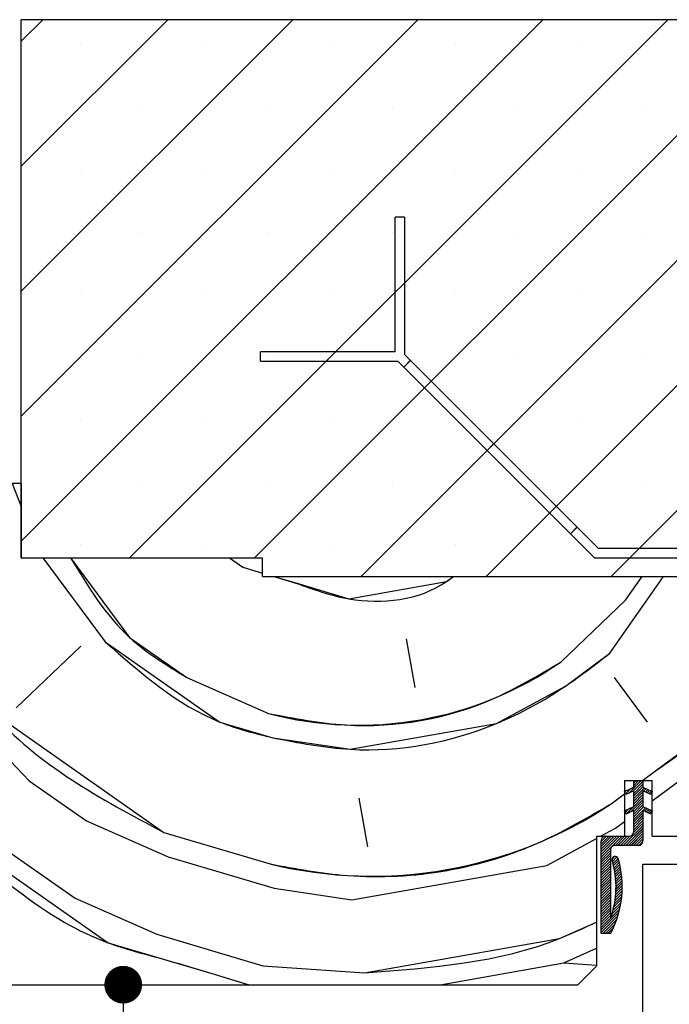
# Paper-space layout 'Feuille 1' of a CAD drawing. Extents: x 133 to 338, y -9 to 289.
# Drawn here: x 274 to 292, y 246 to 272 of the extents above; entities that cross this region are included whole.
import ezdxf

# ---------------------------------------------------------------- set-up
doc = ezdxf.new("R2010")
doc.units = 0
doc.header["$PDSIZE"] = -1
doc.linetypes.add('SLD-CONTINUE', pattern=[0])
doc.layers.get('0').update_dxf_attribs({"linetype": 'CONTINUOUS'})
doc.layers.get('Defpoints').update_dxf_attribs({"linetype": 'CONTINUOUS'})
doc.styles.add('SLDTEXTSTYLE0', font='TXT', dxfattribs={"width": 0.75})
doc.dimstyles.new('SLDDIMSTYLE1', dxfattribs={"dimtxt": 2.910417, "dimasz": 1.016, "dimexe": 0, "dimexo": 0.0625, "dimgap": 0.727604, "dimtad": 1, "dimlfac": 4, "dimrnd": 1e-09, "dimzin": 12, "dimdsep": 46, "dimtxsty": 'SLDTEXTSTYLE0', "dimblk1": 'DOT', "dimblk2": 'DOT', "dimsah": 1, "dimcen": 0.09, "dimadec": 0, "dimazin": 0, "dimtfac": 1, "dimtofl": 0, "dimtmove": 0, "dimatfit": 3, "dimldrblk": 'DOT', "dimfxl": 1, "dimtolj": 1, "dimtzin": 12, "dimarcsym": 0})

# ---------------------------------------------------------------- blocks, each defined once
blk = doc.blocks.new('_DOT')
at = {"color": 0, "linetype": 'ByBlock'}
blk.add_line((-0.5, 0), (-1, 0), dxfattribs=at)
at = {"color": 0, "linetype": 'ByBlock', "const_width": 0.5}
blk.add_lwpolyline([(-0.25, 0, 1), (0.25, 0, 1)], format="xyb", close=True, dxfattribs=at)
blk = doc.blocks.new('*D72')
at = {"color": 0, "linetype": 'SLD-CONTINUE', "lineweight": -2}
for p, q in [((272.633, 246.168), (276.819, 246.168)), ((276.819, 245.152), (276.819, 174.98)), ((273.633, 173.964), (276.819, 173.964))]:
    blk.add_line(p, q, dxfattribs=at)
at = {"layer": 'Defpoints', "color": 0}
for p in [(272.57, 246.168), (273.57, 173.964), (276.819, 173.964)]:
    blk.add_point(p, dxfattribs=at)
at = {"color": 0, "lineweight": -2, "xscale": 1.016, "yscale": 1.016, "zscale": 1.016}
for p, rotation in [((276.819, 246.168), 90.00000000000018), ((276.819, 173.964), 270.0000000000002)]:
    blk.add_blockref('_DOT', p, dxfattribs=dict(at, rotation=rotation))
at = {"color": 0, "insert": (274.151, 210.066), "char_height": 2.91042, "attachment_point": 5, "rotation": 90, "style": 'SLDTEXTSTYLE0'}
blk.add_mtext('\\A1;Passage libre huisserie  (H-8)  : 2032', dxfattribs=at)
blk = doc.blocks.new('*D74')
at = {"color": 0, "linetype": 'SLD-CONTINUE', "lineweight": -2}
for p, q in [((300.883, 249.418), (308.83, 249.418)), ((308.83, 248.402), (308.83, 176.23)), ((300.883, 175.214), (308.83, 175.214))]:
    blk.add_line(p, q, dxfattribs=at)
at = {"layer": 'Defpoints', "color": 0}
for p in [(300.82, 249.418), (300.82, 175.214), (308.83, 175.214)]:
    blk.add_point(p, dxfattribs=at)
at = {"color": 0, "lineweight": -2, "xscale": 1.016, "yscale": 1.016, "zscale": 1.016}
for p, rotation in [((308.83, 249.418), 90.00000000000024), ((308.83, 175.214), 270.0000000000002)]:
    blk.add_blockref('_DOT', p, dxfattribs=dict(at, rotation=rotation))
at = {"color": 0, "insert": (306.647, 212.316), "char_height": 2.91042, "attachment_point": 5, "rotation": 90, "style": 'SLDTEXTSTYLE0'}
blk.add_mtext('\\A1;Cote  nominale du vantail (H) : 2040', dxfattribs=at)
blk = doc.blocks.new('SW_HATCH_1')
at = {"color": 0, "linetype": 'SLD-CONTINUE'}
for p, q in [((-16.5, 19.982), (-15.918, 20.564)), ((-16.5, 16.615), (-12.551, 20.564)), ((-16.5, 13.247), (-9.183, 20.564)), ((-16.5, 9.879), (-5.815, 20.564)), ((-16.5, 6.512), (-2.448, 20.564)), ((-13.58, 6.064), (0.92, 20.564)), ((-10.213, 6.064), (4.287, 20.564)), ((-7.345, 5.564), (7.655, 20.564)), ((-14.904, 19.894), (-14.904, 19.894)), ((-11.537, 19.894), (-11.537, 19.894)), ((-8.169, 19.894), (-8.169, 19.894)), ((-4.801, 19.894), (-4.801, 19.894)), ((-1.434, 19.894), (-1.434, 19.894)), ((-13.22, 18.211), (-13.22, 18.211)), ((-9.853, 18.211), (-9.853, 18.211)), ((-6.485, 18.211), (-6.485, 18.211)), ((-3.977, 5.564), (8.5, 18.042)), ((-3.118, 18.211), (-3.118, 18.211)), ((0.25, 18.211), (0.25, 18.211)), ((-14.904, 16.527), (-14.904, 16.527)), ((-11.537, 16.527), (-11.537, 16.527)), ((-8.169, 16.527), (-8.169, 16.527)), ((-4.801, 16.527), (-4.801, 16.527)), ((-1.434, 16.527), (-1.434, 16.527)), ((-13.22, 14.843), (-13.22, 14.843)), ((-9.853, 14.843), (-9.853, 14.843)), ((-6.485, 14.843), (-6.485, 14.843)), ((-3.118, 14.843), (-3.118, 14.843)), ((-0.61, 5.564), (8.5, 14.674)), ((0.25, 14.843), (0.25, 14.843)), ((-14.904, 13.159), (-14.904, 13.159)), ((-11.537, 13.159), (-11.537, 13.159)), ((-8.169, 13.159), (-8.169, 13.159)), ((-4.801, 13.159), (-4.801, 13.159)), ((-1.434, 13.159), (-1.434, 13.159)), ((-13.22, 11.475), (-13.22, 11.475)), ((-9.853, 11.475), (-9.853, 11.475)), ((-6.485, 11.475), (-6.485, 11.475)), ((-3.118, 11.475), (-3.118, 11.475)), ((0.25, 11.475), (0.25, 11.475)), ((-6.193, 11.206), (-6.017, 11.383)), ((-14.904, 9.792), (-14.904, 9.792)), ((-11.537, 9.792), (-11.537, 9.792)), ((-8.169, 9.792), (-8.169, 9.792)), ((-4.801, 9.792), (-4.801, 9.792)), ((-1.434, 9.792), (-1.434, 9.792)), ((-3.948, 8.961), (-3.772, 9.138)), ((-16.741, 8.064), (-16.5, 7.446)), ((-13.22, 8.108), (-13.22, 8.108)), ((-9.853, 8.108), (-9.853, 8.108)), ((-6.485, 8.108), (-6.485, 8.108)), ((-3.118, 8.108), (-3.118, 8.108)), ((0.25, 8.108), (0.25, 8.108)), ((-1.703, 6.716), (-1.527, 6.892)), ((-14.904, 6.424), (-14.904, 6.424)), ((-11.537, 6.424), (-11.537, 6.424)), ((-8.169, 6.424), (-8.169, 6.424)), ((-4.801, 6.424), (-4.801, 6.424)), ((-1.434, 6.424), (-1.434, 6.424)), ((-15.914, 6.064), (-14.237, 3.804)), ((-10.89, 6.064), (-10.53, 5.812)), ((-10.53, 5.812), (-10, 5.654)), ((-9.697, 5.564), (-9.101, 5.387)), ((-0.644, 3.493), (0.806, 5.564)), ((-0.219, 4.922), (0.231, 5.564)), ((-1.957, 3.262), (-0.219, 4.922)), ((-6.127, 3.88), (-5.896, 2.567)), ((-14.894, 3.688), (-16.632, 2.028)), ((-12.036, 2.838), (-9.835, 1.873)), ((-0.528, 2.837), (0.36, 1.639)), ((-17.945, 1.796), (-16.285, 0.058)), ((0.707, -0.33), (1.905, 0.558)), ((0.238, 0.064), (0.592, 0.326)), ((-16.285, 0.058), (-14.74, -1.023)), ((-0.142, -0.282), (0.204, 0.064)), ((-0.011, -0.221), (0.25, 0.04)), ((0, 0), (0.064, 0.064)), ((0, -0.07), (0.134, 0.064)), ((-0.243, -0.243), (-0.208, -0.208)), ((-0.22, -0.29), (-0.076, -0.146)), ((0, -0.281), (0.25, -0.031)), ((0, -0.351), (0.25, -0.101)), ((0, -0.421), (0.291, -0.13)), ((0, -0.491), (0.25, -0.241)), ((0.267, -0.224), (0.339, -0.152)), ((0.315, -0.246), (0.387, -0.175)), ((0.363, -0.269), (0.435, -0.197)), ((0.411, -0.291), (0.482, -0.219)), ((-7.403, -0.406), (-7.171, -1.719)), ((-0.606, -0.562), (-0.25, -0.298)), ((-0.075, -0.777), (0.25, -0.452)), ((0, -0.561), (0.25, -0.311)), ((0, -0.631), (0.25, -0.381)), ((0, -0.772), (0.25, -0.522)), ((0.458, -0.313), (0.459, -0.313)), ((0.5, -0.484), (0.707, -0.33)), ((-0.231, -0.792), (-0.141, -0.702)), ((-0.207, -0.838), (-0.009, -0.641)), ((0, -0.842), (0.25, -0.592)), ((0, -0.912), (0.267, -0.645)), ((0, -0.982), (0.315, -0.667)), ((0.291, -0.761), (0.363, -0.689)), ((0.339, -0.783), (0.411, -0.712)), ((0.387, -0.806), (0.459, -0.734)), ((0.435, -0.828), (0.491, -0.772)), ((-18.139, -0.945), (-15.049, -3.109)), ((-14.74, -1.023), (-12.539, -1.989)), ((-0.49, -1.218), (-0.25, -1.04)), ((0, -1.052), (0.25, -0.802)), ((0, -1.123), (0.25, -0.873)), ((0, -1.193), (0.25, -0.943)), ((0, -1.263), (0.25, -1.013)), ((-0.892, -1.436), (-0.49, -1.218)), ((-0.283, -1.686), (0.25, -1.153)), ((-0.213, -1.686), (0.25, -1.223)), ((-0.142, -1.686), (0.25, -1.293)), ((-0.002, -1.335), (0.25, -1.083)), ((-12.655, -1.332), (-9.797, -2.182)), ((-2.344, -2.222), (-1, -1.495)), ((-0.875, -1.577), (-0.734, -1.436)), ((-0.875, -1.647), (-0.664, -1.436)), ((-0.875, -1.717), (-0.594, -1.436)), ((-0.875, -1.787), (-0.524, -1.436)), ((-0.875, -1.857), (-0.454, -1.436)), ((-0.875, -1.927), (-0.383, -1.436)), ((-0.875, -1.998), (-0.313, -1.436)), ((-0.493, -1.686), (-0.243, -1.436)), ((-0.423, -1.686), (-0.173, -1.436)), ((-0.353, -1.686), (-0.1, -1.433)), ((-0.072, -1.686), (0.25, -1.364)), ((-0.002, -1.686), (0.25, -1.434)), ((0.068, -1.686), (0.25, -1.504)), ((0.139, -1.685), (0.249, -1.575)), ((-0.875, -2.068), (-0.625, -1.818)), ((-0.875, -2.138), (-0.625, -1.888)), ((-0.875, -2.208), (-0.625, -1.958)), ((-0.875, -2.278), (-0.625, -2.028)), ((-0.875, -2.348), (-0.625, -2.098)), ((-0.584, -2.057), (-0.504, -1.977)), ((-0.571, -2.115), (-0.45, -1.994)), ((-0.556, -2.17), (-0.421, -2.034)), ((-0.542, -2.226), (-0.405, -2.089)), ((-7.596, -3.148), (-2.344, -2.222)), ((-0.875, -2.418), (-0.625, -2.168)), ((-0.875, -2.489), (-0.625, -2.239)), ((-0.875, -2.559), (-0.625, -2.309)), ((-0.875, -2.629), (-0.625, -2.379)), ((-0.53, -2.284), (-0.39, -2.144)), ((-0.518, -2.342), (-0.377, -2.201)), ((-0.508, -2.402), (-0.364, -2.258)), ((-0.498, -2.463), (-0.352, -2.317)), ((-0.491, -2.525), (-0.342, -2.377)), ((-0.875, -2.699), (-0.625, -2.449)), ((-0.875, -2.769), (-0.625, -2.519)), ((-0.875, -2.839), (-0.625, -2.589)), ((-0.484, -2.589), (-0.333, -2.438)), ((-0.48, -2.655), (-0.325, -2.5)), ((-0.477, -2.722), (-0.319, -2.564)), ((-0.476, -2.791), (-0.314, -2.629)), ((-9.681, -2.839), (-7.596, -3.148)), ((-0.875, -2.91), (-0.625, -2.66)), ((-0.875, -2.98), (-0.625, -2.73)), ((-0.875, -3.05), (-0.625, -2.8)), ((-0.875, -3.12), (-0.625, -2.87)), ((-0.492, -3.088), (-0.31, -2.906)), ((-0.484, -3.01), (-0.309, -2.834)), ((-0.479, -2.935), (-0.309, -2.764)), ((-0.476, -2.862), (-0.31, -2.696)), ((-15.049, -3.109), (-12.848, -4.074)), ((-0.875, -3.19), (-0.625, -2.94)), ((-0.875, -3.26), (-0.625, -3.01)), ((-0.875, -3.331), (-0.625, -3.081)), ((-0.875, -3.401), (-0.625, -3.151)), ((-0.535, -3.341), (-0.33, -3.136)), ((-0.517, -3.253), (-0.321, -3.057)), ((-0.503, -3.169), (-0.314, -2.98)), ((-0.875, -3.471), (-0.625, -3.221)), ((-0.875, -3.541), (-0.625, -3.291)), ((-0.875, -3.611), (-0.625, -3.361)), ((-0.875, -3.681), (-0.625, -3.431)), ((-0.585, -3.532), (-0.356, -3.303)), ((-0.557, -3.434), (-0.341, -3.218)), ((-0.875, -3.962), (-0.398, -3.485)), ((-0.875, -3.752), (-0.625, -3.502)), ((-0.875, -3.822), (-0.625, -3.572)), ((-0.875, -4.032), (-0.426, -3.583)), ((-0.834, -4.061), (-0.46, -3.687)), ((-0.763, -4.061), (-0.503, -3.8)), ((-0.693, -4.061), (-0.557, -3.924)), ((-12.848, -4.074), (-9.991, -4.924)), ((-1.881, -4.848), (-1, -4.456)), ((-9.991, -4.924), (-7.249, -5.118)), ((-5.213, -5.436), (-1.881, -4.848)), ((-1.881, -4.848), (-1, -4.91))]:
    blk.add_line(p, q, dxfattribs=at)
at = {"color": 0, "linetype": 'SLD-CONTINUE', "flags": 128}
for points in [[(-15.171, 6.064), (-13.581, 3.92), (-12.036, 2.838)], [(-15.171, 6.064), (-13.581, 3.92), (-12.036, 2.838)], [(-15.171, 6.064), (-13.581, 3.92), (-12.036, 2.838)], [(0.592, 0.326), (1.789, 1.214), (5.034, 5.848)], [(0.592, 0.326), (1.789, 1.214), (5.034, 5.848)], [(0.592, 0.326), (1.789, 1.214), (5.034, 5.848)], [(-9.101, 5.387), (-7.672, 4.962), (-5.046, 5.425), (-4.858, 5.564)], [(-9.101, 5.387), (-7.672, 4.962), (-5.046, 5.425), (-4.858, 5.564)], [(-9.101, 5.387), (-7.672, 4.962), (-5.046, 5.425), (-4.858, 5.564)], [(-14.237, 3.804), (-11.148, 1.641), (-9.719, 1.216)], [(-14.237, 3.804), (-11.148, 1.641), (-9.719, 1.216)], [(-14.237, 3.804), (-11.148, 1.641), (-9.719, 1.216)], [(-9.719, 1.216), (-7.634, 0.907), (-3.695, 1.601), (-1.841, 2.605), (-0.644, 3.493)], [(-9.719, 1.216), (-7.634, 0.907), (-3.695, 1.601), (-1.841, 2.605), (-0.644, 3.493)], [(-9.719, 1.216), (-7.634, 0.907), (-3.695, 1.601), (-1.841, 2.605), (-0.644, 3.493)], [(-18.177, 3.11), (-17.289, 1.912), (-12.655, -1.332)], [(-18.177, 3.11), (-17.289, 1.912), (-12.655, -1.332)], [(-18.177, 3.11), (-17.289, 1.912), (-12.655, -1.332)], [(-18.5, -1.268), (-14.161, -4.306), (-12.733, -4.731), (-11.304, -5.156), (-10.362, -5.436)], [(-18.5, -1.268), (-14.161, -4.306), (-12.733, -4.731), (-11.304, -5.156), (-10.362, -5.436)], [(-18.5, -1.268), (-14.161, -4.306), (-12.733, -4.731), (-11.304, -5.156), (-10.362, -5.436)], [(-12.539, -1.989), (-11.11, -2.414), (-9.681, -2.839)], [(-12.539, -1.989), (-11.11, -2.414), (-9.681, -2.839)], [(-12.539, -1.989), (-11.11, -2.414), (-9.681, -2.839)], [(-0.875, -3.892), (-0.619, -3.636), (-0.375, -3.391)], [(-0.875, -3.892), (-0.619, -3.636), (-0.375, -3.391)], [(-0.875, -3.892), (-0.619, -3.636), (-0.375, -3.391)], [(-7.249, -5.118), (-1.996, -4.192), (-1, -3.747)], [(-7.249, -5.118), (-1.996, -4.192), (-1, -3.747)], [(-7.249, -5.118), (-1.996, -4.192), (-1, -3.747)]]:
    blk.add_lwpolyline(points, dxfattribs=at)
at = {"color": 0, "linetype": 'SLD-CONTINUE'}
for centre, radius, start, end in [((-7.401, 11.102), 9.545, 255.2245, 304.7753), ((-7.054, 9.132), 11.643, 256.3705, 303.6296)]:
    blk.add_arc(centre, radius, start, end, dxfattribs=at)

psp = doc.layouts.new('Feuille 1')

# ---------------------------------------------------------------- linework, layer by layer
at = {"color": 7, "linetype": 'SLD-CONTINUE'}
for p, q in [((274.07004, 271.58627), (274.65188, 272.1681)), ((274.07004, 268.21867), (278.01948, 272.1681)), ((274.07004, 264.85106), (281.38708, 272.1681)), ((274.07004, 261.48349), (284.75467, 272.1681)), ((274.07004, 258.11589), (288.12227, 272.1681)), ((274.07004, 271.58627), (274.65188, 272.1681)), ((274.07004, 268.21867), (278.01948, 272.1681)), ((274.07004, 264.85106), (281.38708, 272.1681)), ((274.07004, 261.48349), (284.75467, 272.1681)), ((274.07004, 258.11589), (288.12227, 272.1681)), ((299.07004, 272.1681), (274.07004, 272.1681)), ((274.07004, 257.66811), (274.07004, 272.1681)), ((274.07004, 271.58627), (274.65188, 272.1681)), ((274.07004, 268.21867), (278.01948, 272.1681)), ((274.07004, 264.85106), (281.38708, 272.1681)), ((274.07004, 261.48349), (284.75467, 272.1681)), ((274.07004, 258.11589), (288.12227, 272.1681)), ((276.98986, 257.66811), (291.48986, 272.1681)), ((276.98986, 257.66811), (291.48986, 272.1681)), ((276.98986, 257.66811), (291.48986, 272.1681)), ((280.35746, 257.66811), (294.85746, 272.1681)), ((280.35746, 257.66811), (294.85746, 272.1681)), ((280.35746, 257.66811), (294.85746, 272.1681)), ((283.22506, 257.16811), (298.22506, 272.1681)), ((283.22506, 257.16811), (298.22506, 272.1681)), ((283.22506, 257.16811), (298.22506, 272.1681)), ((286.59265, 257.16811), (299.07004, 269.64551)), ((286.59265, 257.16811), (299.07004, 269.64551)), ((286.59265, 257.16811), (299.07004, 269.64551)), ((284.14174, 263.22141), (284.14174, 266.84642)), ((284.39174, 266.84642), (284.14174, 266.84642)), ((284.39174, 266.84642), (284.39174, 263.14819)), ((289.96025, 257.16811), (299.07004, 266.27791)), ((289.96025, 257.16811), (299.07004, 266.27791)), ((289.96025, 257.16811), (299.07004, 266.27791)), ((284.14174, 263.22141), (280.51674, 263.22141)), ((280.51674, 262.9714), (280.51674, 263.22141)), ((280.51674, 262.9714), (284.21496, 262.9714)), ((284.21496, 262.9714), (289.51826, 257.66811)), ((284.37659, 262.80978), (284.55337, 262.98657)), ((284.37659, 262.80978), (284.55337, 262.98657)), ((284.37659, 262.80978), (284.55337, 262.98657)), ((289.62182, 257.91812), (284.39174, 263.14819)), ((286.62166, 260.56471), (286.79843, 260.7415)), ((286.62166, 260.56471), (286.79843, 260.7415)), ((286.62166, 260.56471), (286.79843, 260.7415)), ((274.07004, 259.66811), (272.57004, 259.66811)), ((273.82876, 259.66811), (274.07004, 259.04959)), ((273.82876, 259.66811), (274.07004, 259.04959)), ((273.82876, 259.66811), (274.07004, 259.04959)), ((274.07004, 259.66811), (274.07004, 257.66811)), ((288.86672, 258.31965), (289.0435, 258.49643)), ((288.86672, 258.31965), (289.0435, 258.49643)), ((288.86672, 258.31965), (289.0435, 258.49643)), ((297.07004, 257.91812), (289.62182, 257.91812)), ((274.07004, 257.66811), (280.57004, 257.66811)), ((274.65625, 257.66811), (276.33256, 255.40808)), ((274.65625, 257.66811), (276.33256, 255.40808)), ((274.65625, 257.66811), (276.33256, 255.40808)), ((279.67987, 257.66811), (280.04025, 257.41577)), ((279.67987, 257.66811), (280.04025, 257.41577)), ((279.67987, 257.66811), (280.04025, 257.41577)), ((280.57004, 257.16811), (280.57004, 257.66811)), ((289.51826, 257.66811), (297.07004, 257.66811)), ((280.04024, 257.41577), (280.57004, 257.25818)), ((280.04024, 257.41577), (280.57004, 257.25818)), ((280.04024, 257.41577), (280.57004, 257.25818)), ((280.57004, 257.16811), (292.57004, 257.16811)), ((280.87284, 257.16811), (281.46909, 256.99076)), ((280.87284, 257.16811), (281.46909, 256.99076)), ((280.87284, 257.16811), (281.46909, 256.99076)), ((289.92639, 255.09727), (291.37641, 257.16811)), ((289.92639, 255.09727), (291.37641, 257.16811)), ((289.92639, 255.09727), (291.37641, 257.16811)), ((290.35139, 256.52608), (290.80094, 257.16811)), ((290.35139, 256.52608), (290.80094, 257.16811)), ((290.35139, 256.52608), (290.80094, 257.16811)), ((288.61333, 254.86571), (290.35141, 256.52608)), ((288.61333, 254.86571), (290.35141, 256.52608)), ((288.61333, 254.86571), (290.35141, 256.52608)), ((284.44255, 255.48422), (284.67408, 254.17113)), ((284.44255, 255.48422), (284.67408, 254.17113)), ((284.44255, 255.48422), (284.67408, 254.17113)), ((275.67601, 255.29233), (273.93793, 253.63195)), ((275.67601, 255.29233), (273.93793, 253.63195)), ((275.67601, 255.29233), (273.93793, 253.63195)), ((278.53369, 254.4423), (280.73483, 253.47653)), ((278.53369, 254.4423), (280.73483, 253.47653)), ((278.53369, 254.4423), (280.73483, 253.47653)), ((290.04216, 254.4407), (290.93023, 253.24339)), ((290.04216, 254.4407), (290.93023, 253.24339)), ((290.04216, 254.4407), (290.93023, 253.24339)), ((272.62483, 253.40044), (274.2852, 251.66234)), ((272.62483, 253.40044), (274.2852, 251.66234)), ((272.62483, 253.40044), (274.2852, 251.66234)), ((291.27753, 251.2738), (292.47484, 252.16186)), ((291.27753, 251.2738), (292.47484, 252.16186)), ((291.27753, 251.2738), (292.47484, 252.16186)), ((290.80824, 251.66813), (291.16176, 251.93033)), ((290.80824, 251.66813), (291.16176, 251.93033)), ((290.80824, 251.66813), (291.16176, 251.93033)), ((274.28522, 251.66234), (275.82983, 250.5808)), ((274.28522, 251.66234), (275.82983, 250.5808)), ((274.28522, 251.66234), (275.82983, 250.5808)), ((290.32004, 251.66813), (290.32004, 250.16811)), ((290.32004, 251.66813), (291.07004, 251.66813)), ((290.32004, 251.37654), (290.57004, 251.49313)), ((290.42808, 251.3217), (290.77449, 251.66813)), ((290.42808, 251.3217), (290.77449, 251.66813)), ((290.42808, 251.3217), (290.77449, 251.66813)), ((290.55954, 251.38301), (290.82004, 251.64351)), ((290.55954, 251.38301), (290.82004, 251.64351)), ((290.55954, 251.38301), (290.82004, 251.64351)), ((290.57004, 251.60399), (290.63417, 251.66813)), ((290.57004, 251.53381), (290.70433, 251.66813)), ((290.57004, 251.60399), (290.63417, 251.66813)), ((290.57004, 251.53381), (290.70433, 251.66813)), ((290.57004, 251.66813), (290.82004, 251.66813)), ((290.57004, 251.49313), (290.57004, 251.66813)), ((290.57004, 251.60399), (290.63417, 251.66813)), ((290.57004, 251.53381), (290.70433, 251.66813)), ((290.57004, 251.32334), (290.82004, 251.57335)), ((290.57004, 251.32334), (290.82004, 251.57335)), ((290.57004, 251.32334), (290.82004, 251.57335)), ((290.57004, 251.25319), (290.82004, 251.5032)), ((290.57004, 251.25319), (290.82004, 251.5032)), ((290.57004, 251.25319), (290.82004, 251.5032)), ((290.82004, 251.66813), (290.82004, 251.49313)), ((290.82004, 251.49313), (291.07004, 251.37654)), ((291.07004, 250.16811), (291.07004, 251.66813)), ((289.96445, 251.04226), (290.32004, 251.30601)), ((289.96445, 251.04226), (290.32004, 251.30601)), ((289.96445, 251.04226), (290.32004, 251.30601)), ((290.36142, 251.29062), (290.32004, 251.37654)), ((290.32737, 251.36131), (290.36231, 251.39625)), ((290.32737, 251.36131), (290.36231, 251.39625)), ((290.32737, 251.36131), (290.36231, 251.39625)), ((290.35018, 251.31395), (290.49376, 251.45754)), ((290.35018, 251.31395), (290.49376, 251.45754)), ((290.35018, 251.31395), (290.49376, 251.45754)), ((290.57004, 251.38789), (290.36142, 251.29062)), ((290.57004, 251.18303), (290.86102, 251.47399)), ((290.57004, 251.18303), (290.86102, 251.47399)), ((290.57004, 251.18303), (290.86102, 251.47399)), ((290.57004, 250.9675), (290.57004, 251.38789)), ((290.57004, 251.11286), (290.82004, 251.36288)), ((290.57004, 251.11286), (290.82004, 251.36288)), ((290.57004, 251.11286), (290.82004, 251.36288)), ((290.57004, 251.04271), (290.82004, 251.29271)), ((290.57004, 251.04271), (290.82004, 251.29271)), ((290.57004, 251.04271), (290.82004, 251.29271)), ((290.82004, 251.38789), (290.82004, 250.9675)), ((291.02866, 251.29062), (290.82004, 251.38789)), ((290.83711, 251.37994), (290.90886, 251.4517)), ((290.83711, 251.37994), (290.90886, 251.4517)), ((290.83711, 251.37994), (290.90886, 251.4517)), ((290.88495, 251.35763), (290.95671, 251.42938)), ((290.88495, 251.35763), (290.95671, 251.42938)), ((290.88495, 251.35763), (290.95671, 251.42938)), ((290.9328, 251.33532), (291.00456, 251.40707)), ((290.9328, 251.33532), (291.00456, 251.40707)), ((290.9328, 251.33532), (291.00456, 251.40707)), ((290.98065, 251.313), (291.0524, 251.38476)), ((290.98065, 251.313), (291.0524, 251.38476)), ((290.98065, 251.313), (291.0524, 251.38476)), ((291.02849, 251.29069), (291.02887, 251.29107)), ((291.02849, 251.29069), (291.02887, 251.29107)), ((291.02849, 251.29069), (291.02887, 251.29107)), ((291.07004, 251.37654), (291.02866, 251.29062)), ((291.07004, 251.1199), (291.27753, 251.2738)), ((291.07004, 251.1199), (291.27753, 251.2738)), ((291.07004, 251.1199), (291.27753, 251.2738)), ((283.16752, 251.19768), (283.39905, 249.88461)), ((283.16752, 251.19768), (283.39905, 249.88461)), ((283.16752, 251.19768), (283.39905, 249.88461)), ((290.32004, 250.85092), (290.57004, 250.9675)), ((290.36342, 250.76593), (290.56056, 250.96308)), ((290.36342, 250.76593), (290.56056, 250.96308)), ((290.36342, 250.76593), (290.56056, 250.96308)), ((290.49488, 250.82724), (290.82004, 251.1524)), ((290.49488, 250.82724), (290.82004, 251.1524)), ((290.49488, 250.82724), (290.82004, 251.1524)), ((290.57004, 250.97255), (290.82004, 251.22255)), ((290.57004, 250.97255), (290.82004, 251.22255)), ((290.57004, 250.97255), (290.82004, 251.22255)), ((290.57004, 250.83224), (290.82004, 251.08224)), ((290.57004, 250.83224), (290.82004, 251.08224)), ((290.57004, 250.83224), (290.82004, 251.08224)), ((290.57004, 250.76208), (290.82004, 251.01209)), ((290.57004, 250.76208), (290.82004, 251.01209)), ((290.57004, 250.76208), (290.82004, 251.01209)), ((290.82004, 250.9675), (291.07004, 250.85092)), ((290.36142, 250.76501), (290.32004, 250.85092)), ((290.33896, 250.81164), (290.42911, 250.90177)), ((290.33896, 250.81164), (290.42911, 250.90177)), ((290.33896, 250.81164), (290.42911, 250.90177)), ((290.57004, 250.86229), (290.36142, 250.76501)), ((290.57004, 250.69192), (290.83748, 250.95937)), ((290.57004, 250.69192), (290.83748, 250.95937)), ((290.57004, 250.69192), (290.83748, 250.95937)), ((290.57004, 250.62177), (290.88533, 250.93706)), ((290.57004, 250.62177), (290.88533, 250.93706)), ((290.57004, 250.62177), (290.88533, 250.93706)), ((290.57004, 250.29312), (290.57004, 250.86229)), ((290.57004, 250.55161), (290.82004, 250.80161)), ((290.57004, 250.55161), (290.82004, 250.80161)), ((290.57004, 250.55161), (290.82004, 250.80161)), ((290.57004, 250.48144), (290.82004, 250.73145)), ((290.57004, 250.48144), (290.82004, 250.73145)), ((290.57004, 250.48144), (290.82004, 250.73145)), ((290.82004, 250.86229), (290.82004, 250.04311)), ((291.02866, 250.76501), (290.82004, 250.86229)), ((290.86142, 250.84299), (290.93318, 250.91474)), ((290.86142, 250.84299), (290.93318, 250.91474)), ((290.86142, 250.84299), (290.93318, 250.91474)), ((290.90927, 250.82068), (290.98102, 250.89243)), ((290.90927, 250.82068), (290.98102, 250.89243)), ((290.90927, 250.82068), (290.98102, 250.89243)), ((290.95711, 250.79836), (291.02887, 250.87012)), ((290.95711, 250.79836), (291.02887, 250.87012)), ((290.95711, 250.79836), (291.02887, 250.87012)), ((291.00496, 250.77605), (291.06094, 250.83204)), ((291.00496, 250.77605), (291.06094, 250.83204)), ((291.00496, 250.77605), (291.06094, 250.83204)), ((291.07004, 250.85092), (291.02866, 250.76501)), ((272.43138, 250.65851), (275.52059, 248.49541)), ((272.43138, 250.65851), (275.52059, 248.49541)), ((272.43138, 250.65851), (275.52059, 248.49541)), ((275.82982, 250.58079), (278.03097, 249.615)), ((275.82982, 250.58079), (278.03097, 249.615)), ((275.82982, 250.58079), (278.03097, 249.615)), ((290.08021, 250.38572), (290.32004, 250.56361)), ((290.08021, 250.38572), (290.32004, 250.56361)), ((290.08021, 250.38572), (290.32004, 250.56361)), ((290.28734, 249.91812), (290.82004, 250.45082)), ((290.28734, 249.91812), (290.82004, 250.45082)), ((290.28734, 249.91812), (290.82004, 250.45082)), ((290.5676, 250.26853), (290.82004, 250.52097)), ((290.5676, 250.26853), (290.82004, 250.52097)), ((290.5676, 250.26853), (290.82004, 250.52097)), ((290.57004, 250.41129), (290.82004, 250.66128)), ((290.57004, 250.41129), (290.82004, 250.66128)), ((290.57004, 250.41129), (290.82004, 250.66128)), ((290.57004, 250.34113), (290.82004, 250.59113)), ((290.57004, 250.34113), (290.82004, 250.59113)), ((290.57004, 250.34113), (290.82004, 250.59113)), ((277.91521, 250.27156), (280.77289, 249.42154)), ((277.91521, 250.27156), (280.77289, 249.42154)), ((277.91521, 250.27156), (280.77289, 249.42154)), ((289.57004, 250.16811), (289.57004, 246.66812)), ((289.57004, 250.16811), (290.32004, 250.16811)), ((289.67831, 250.16811), (290.0802, 250.38573)), ((289.67831, 250.16811), (290.0802, 250.38573)), ((289.67831, 250.16811), (290.0802, 250.38573)), ((289.69504, 250.0274), (289.83576, 250.16811)), ((289.69504, 249.95723), (289.90591, 250.16811)), ((289.69504, 249.88708), (289.97607, 250.16811)), ((289.69504, 249.81692), (290.04623, 250.16811)), ((289.69504, 249.74677), (290.11639, 250.16811)), ((289.69504, 249.6766), (290.18655, 250.16811)), ((289.69504, 249.60645), (290.25671, 250.16811)), ((289.69504, 250.0274), (289.83576, 250.16811)), ((289.69504, 249.95723), (289.90591, 250.16811)), ((289.69504, 249.88708), (289.97607, 250.16811)), ((289.69504, 249.81692), (290.04623, 250.16811)), ((289.69504, 249.74677), (290.11639, 250.16811)), ((289.69504, 249.6766), (290.18655, 250.16811)), ((289.69504, 249.60645), (290.25671, 250.16811)), ((289.69504, 250.0274), (289.83576, 250.16811)), ((289.69504, 249.95723), (289.90591, 250.16811)), ((289.69504, 249.88708), (289.97607, 250.16811)), ((289.69504, 249.81692), (290.04623, 250.16811)), ((289.69504, 249.74677), (290.11639, 250.16811)), ((289.69504, 249.6766), (290.18655, 250.16811)), ((289.69504, 249.60645), (290.25671, 250.16811)), ((289.82004, 250.16811), (290.44504, 250.16811)), ((290.07686, 249.91812), (290.32686, 250.16811)), ((290.07686, 249.91812), (290.32686, 250.16811)), ((290.07686, 249.91812), (290.32686, 250.16811)), ((290.14702, 249.91812), (290.39702, 250.16811)), ((290.14702, 249.91812), (290.39702, 250.16811)), ((290.14702, 249.91812), (290.39702, 250.16811)), ((290.21718, 249.91812), (290.46962, 250.17056)), ((290.21718, 249.91812), (290.46962, 250.17056)), ((290.21718, 249.91812), (290.46962, 250.17056)), ((290.3575, 249.91812), (290.82004, 250.38065)), ((290.3575, 249.91812), (290.82004, 250.38065)), ((290.3575, 249.91812), (290.82004, 250.38065)), ((290.42765, 249.91812), (290.82004, 250.3105)), ((290.42765, 249.91812), (290.82004, 250.3105)), ((290.42765, 249.91812), (290.82004, 250.3105)), ((290.49781, 249.91812), (290.82004, 250.24034)), ((290.49781, 249.91812), (290.82004, 250.24034)), ((290.49781, 249.91812), (290.82004, 250.24034)), ((290.56797, 249.91812), (290.82004, 250.17019)), ((290.56797, 249.91812), (290.82004, 250.17019)), ((290.56797, 249.91812), (290.82004, 250.17019)), ((291.07004, 250.16811), (300.57004, 250.16811)), ((288.22635, 249.3819), (289.57004, 250.10948)), ((288.22635, 249.3819), (289.57004, 250.10948)), ((288.22635, 249.3819), (289.57004, 250.10948)), ((289.69504, 247.54311), (289.69504, 250.04311)), ((290.69504, 249.91812), (290.07004, 249.91812)), ((290.63813, 249.91812), (290.82004, 250.10002)), ((290.63813, 249.91812), (290.82004, 250.10002)), ((290.63813, 249.91812), (290.82004, 250.10002)), ((290.70908, 249.91891), (290.81925, 250.02907)), ((290.70908, 249.91891), (290.81925, 250.02907)), ((290.70908, 249.91891), (290.81925, 250.02907)), ((289.69504, 249.53629), (289.94504, 249.78629)), ((289.69504, 249.53629), (289.94504, 249.78629)), ((289.69504, 249.53629), (289.94504, 249.78629)), ((289.69504, 249.46614), (289.94504, 249.71613)), ((289.69504, 249.46614), (289.94504, 249.71613)), ((289.69504, 249.46614), (289.94504, 249.71613)), ((289.69504, 249.39597), (289.94504, 249.64598)), ((289.69504, 249.39597), (289.94504, 249.64598)), ((289.69504, 249.39597), (289.94504, 249.64598)), ((289.94504, 249.79311), (289.94504, 247.95224)), ((282.97405, 248.45576), (288.22635, 249.38188)), ((282.97405, 248.45576), (288.22635, 249.38188)), ((282.97405, 248.45576), (288.22635, 249.38188)), ((289.69504, 249.32581), (289.94504, 249.57581)), ((289.69504, 249.32581), (289.94504, 249.57581)), ((289.69504, 249.32581), (289.94504, 249.57581)), ((289.69504, 249.25566), (289.94504, 249.50565)), ((289.69504, 249.25566), (289.94504, 249.50565)), ((289.69504, 249.25566), (289.94504, 249.50565)), ((289.69504, 249.1855), (289.94504, 249.4355)), ((289.69504, 249.1855), (289.94504, 249.4355)), ((289.69504, 249.1855), (289.94504, 249.4355)), ((289.98652, 249.54714), (290.06601, 249.62664)), ((289.98652, 249.54714), (290.06601, 249.62664)), ((289.98652, 249.54714), (290.06601, 249.62664)), ((289.99869, 249.48914), (290.11983, 249.61029)), ((289.99869, 249.48914), (290.11983, 249.61029)), ((289.99869, 249.48914), (290.11983, 249.61029)), ((290.01373, 249.43402), (290.14933, 249.56964)), ((290.01373, 249.43402), (290.14933, 249.56964)), ((290.01373, 249.43402), (290.14933, 249.56964)), ((290.02768, 249.37782), (290.16507, 249.51521)), ((290.02768, 249.37782), (290.16507, 249.51521)), ((290.02768, 249.37782), (290.16507, 249.51521)), ((290.0405, 249.32048), (290.17978, 249.45976)), ((290.0405, 249.32048), (290.17978, 249.45976)), ((290.0405, 249.32048), (290.17978, 249.45976)), ((290.05214, 249.26196), (290.19345, 249.40328)), ((290.05214, 249.26196), (290.19345, 249.40328)), ((290.05214, 249.26196), (290.19345, 249.40328)), ((290.82004, 249.41811), (300.82004, 249.41811)), ((290.82004, 209.07465), (290.82004, 249.41811)), ((289.69504, 249.11533), (289.94504, 249.36534)), ((289.69504, 249.11533), (289.94504, 249.36534)), ((289.69504, 249.11533), (289.94504, 249.36534)), ((289.69504, 249.04518), (289.94504, 249.29518)), ((289.69504, 249.04518), (289.94504, 249.29518)), ((289.69504, 249.04518), (289.94504, 249.29518)), ((289.69504, 248.97502), (289.94504, 249.22502)), ((289.69504, 248.97502), (289.94504, 249.22502)), ((289.69504, 248.97502), (289.94504, 249.22502)), ((289.69504, 248.90487), (289.94504, 249.15487)), ((289.69504, 248.90487), (289.94504, 249.15487)), ((289.69504, 248.90487), (289.94504, 249.15487)), ((290.06253, 249.20219), (290.20606, 249.34573)), ((290.06253, 249.20219), (290.20606, 249.34573)), ((290.06253, 249.20219), (290.20606, 249.34573)), ((290.07162, 249.14113), (290.21756, 249.28707)), ((290.07162, 249.14113), (290.21756, 249.28707)), ((290.07162, 249.14113), (290.21756, 249.28707)), ((290.07933, 249.07868), (290.22788, 249.22723)), ((290.07933, 249.07868), (290.22788, 249.22723)), ((290.07933, 249.07868), (290.22788, 249.22723)), ((290.08557, 249.01476), (290.23698, 249.16618)), ((290.08557, 249.01476), (290.23698, 249.16618)), ((290.08557, 249.01476), (290.23698, 249.16618)), ((290.09025, 248.94929), (290.24478, 249.10381)), ((290.09025, 248.94929), (290.24478, 249.10381)), ((290.09025, 248.94929), (290.24478, 249.10381)), ((289.69504, 248.8347), (289.94504, 249.08471)), ((289.69504, 248.8347), (289.94504, 249.08471)), ((289.69504, 248.8347), (289.94504, 249.08471)), ((289.69504, 248.76454), (289.94504, 249.01454)), ((289.69504, 248.76454), (289.94504, 249.01454)), ((289.69504, 248.76454), (289.94504, 249.01454)), ((289.69504, 248.69439), (289.94504, 248.94439)), ((289.69504, 248.69439), (289.94504, 248.94439)), ((289.69504, 248.69439), (289.94504, 248.94439)), ((289.69504, 248.62424), (289.94504, 248.87423)), ((289.69504, 248.62424), (289.94504, 248.87423)), ((289.69504, 248.62424), (289.94504, 248.87423)), ((290.09088, 248.66928), (290.26148, 248.83988)), ((290.09088, 248.66928), (290.26148, 248.83988)), ((290.09088, 248.66928), (290.26148, 248.83988)), ((290.09327, 248.88214), (290.25122, 249.0401)), ((290.09327, 248.88214), (290.25122, 249.0401)), ((290.09327, 248.88214), (290.25122, 249.0401)), ((290.09374, 248.7423), (290.25967, 248.90824)), ((290.09374, 248.7423), (290.25967, 248.90824)), ((290.09374, 248.7423), (290.25967, 248.90824)), ((290.09448, 248.8132), (290.25622, 248.97493)), ((290.09448, 248.8132), (290.25622, 248.97493)), ((290.09448, 248.8132), (290.25622, 248.97493)), ((280.88866, 248.76502), (282.97404, 248.45578)), ((280.88866, 248.76502), (282.97404, 248.45578)), ((280.88866, 248.76502), (282.97404, 248.45578)), ((289.69504, 248.55407), (289.94504, 248.80408)), ((289.69504, 248.55407), (289.94504, 248.80408)), ((289.69504, 248.55407), (289.94504, 248.80408)), ((289.69504, 248.48391), (289.94504, 248.73391)), ((289.69504, 248.48391), (289.94504, 248.73391)), ((289.69504, 248.48391), (289.94504, 248.73391)), ((289.69504, 248.41376), (289.94504, 248.66375)), ((289.69504, 248.41376), (289.94504, 248.66375)), ((289.69504, 248.41376), (289.94504, 248.66375)), ((289.69504, 248.3436), (289.94504, 248.5936)), ((289.69504, 248.3436), (289.94504, 248.5936)), ((289.69504, 248.3436), (289.94504, 248.5936)), ((290.06718, 248.43511), (290.25563, 248.62356)), ((290.06718, 248.43511), (290.25563, 248.62356)), ((290.06718, 248.43511), (290.25563, 248.62356)), ((290.07789, 248.51596), (290.25962, 248.6977)), ((290.07789, 248.51596), (290.25962, 248.6977)), ((290.07789, 248.51596), (290.25962, 248.6977)), ((290.08568, 248.59393), (290.26151, 248.76975)), ((290.08568, 248.59393), (290.26151, 248.76975)), ((290.08568, 248.59393), (290.26151, 248.76975)), ((275.52058, 248.4954), (277.72172, 247.52963)), ((275.52058, 248.4954), (277.72172, 247.52963)), ((275.52058, 248.4954), (277.72172, 247.52963)), ((289.69504, 248.27345), (289.94504, 248.52344)), ((289.69504, 248.27345), (289.94504, 248.52344)), ((289.69504, 248.27345), (289.94504, 248.52344)), ((289.69504, 248.20328), (289.94504, 248.45327)), ((289.69504, 248.20328), (289.94504, 248.45327)), ((289.69504, 248.20328), (289.94504, 248.45327)), ((289.69504, 248.13312), (289.94504, 248.38312)), ((289.69504, 248.13312), (289.94504, 248.38312)), ((289.69504, 248.13312), (289.94504, 248.38312)), ((289.69504, 248.06297), (289.94504, 248.31297)), ((289.69504, 248.06297), (289.94504, 248.31297)), ((289.69504, 248.06297), (289.94504, 248.31297)), ((290.01296, 248.17041), (290.22886, 248.38632)), ((290.01296, 248.17041), (290.22886, 248.38632)), ((290.01296, 248.17041), (290.22886, 248.38632)), ((290.03531, 248.26293), (290.24053, 248.46815)), ((290.03531, 248.26293), (290.24053, 248.46815)), ((290.03531, 248.26293), (290.24053, 248.46815)), ((290.05316, 248.35092), (290.24935, 248.54712)), ((290.05316, 248.35092), (290.24935, 248.54712)), ((290.05316, 248.35092), (290.24935, 248.54712)), ((289.69504, 247.99281), (289.94504, 248.24281)), ((289.69504, 247.99281), (289.94504, 248.24281)), ((289.69504, 247.99281), (289.94504, 248.24281)), ((289.69504, 247.92264), (289.94504, 248.17266)), ((289.69504, 247.92264), (289.94504, 248.17266)), ((289.69504, 247.92264), (289.94504, 248.17266)), ((289.69504, 247.64201), (290.17246, 248.11944)), ((289.69504, 247.64201), (290.17246, 248.11944)), ((289.69504, 247.64201), (290.17246, 248.11944)), ((289.69504, 247.85249), (289.94504, 248.10249)), ((289.69504, 247.85249), (289.94504, 248.10249)), ((289.69504, 247.85249), (289.94504, 248.10249)), ((289.98517, 248.07246), (290.21398, 248.30127)), ((289.98517, 248.07246), (290.21398, 248.30127)), ((289.98517, 248.07246), (290.21398, 248.30127)), ((289.69504, 247.78233), (289.94504, 248.03233)), ((289.69504, 247.78233), (289.94504, 248.03233)), ((289.69504, 247.78233), (289.94504, 248.03233)), ((289.69504, 247.57186), (290.14435, 248.02117)), ((289.69504, 247.57186), (290.14435, 248.02117)), ((289.69504, 247.57186), (290.14435, 248.02117)), ((289.73645, 247.54311), (290.10985, 247.91652)), ((289.73645, 247.54311), (290.10985, 247.91652)), ((289.73645, 247.54311), (290.10985, 247.91652)), ((289.80661, 247.54311), (290.06715, 247.80366)), ((289.80661, 247.54311), (290.06715, 247.80366)), ((289.80661, 247.54311), (290.06715, 247.80366)), ((277.72173, 247.52964), (280.57941, 246.67962)), ((277.72173, 247.52964), (280.57941, 246.67962)), ((277.72173, 247.52964), (280.57941, 246.67962)), ((289.94504, 247.54311), (289.69504, 247.54311)), ((289.87677, 247.54311), (290.0133, 247.67965)), ((289.87677, 247.54311), (290.0133, 247.67965)), ((289.87677, 247.54311), (290.0133, 247.67965)), ((288.68941, 246.75575), (289.57004, 247.14848)), ((288.68941, 246.75575), (289.57004, 247.14848)), ((288.68941, 246.75575), (289.57004, 247.14848)), ((285.35686, 246.16811), (288.68942, 246.75573)), ((285.35686, 246.16811), (288.68942, 246.75573)), ((285.35686, 246.16811), (288.68942, 246.75573)), ((285.35686, 246.16811), (288.68942, 246.75573)), ((285.35686, 246.16811), (288.68942, 246.75573)), ((285.35686, 246.16811), (288.68942, 246.75573)), ((288.68941, 246.75575), (289.57004, 246.6936)), ((288.68941, 246.75575), (289.57004, 246.6936)), ((288.68941, 246.75575), (289.57004, 246.6936)), ((280.57942, 246.67963), (283.32134, 246.48616)), ((280.57942, 246.67963), (283.32134, 246.48616)), ((280.57942, 246.67963), (283.32134, 246.48616)), ((289.07004, 246.16811), (289.57004, 246.66812)), ((272.57004, 246.16811), (289.07004, 246.16811))]:
    psp.add_line(p, q, dxfattribs=at)
at = {"color": 7, "linetype": 'SLD-CONTINUE', "flags": 128}
for points in [[(278.03097, 249.61501), (279.45981, 249.19002), (280.88866, 248.76501)], [(278.03097, 249.61501), (279.45981, 249.19002), (280.88866, 248.76501)], [(278.03097, 249.61501), (279.45981, 249.19002), (280.88866, 248.76501)], [(289.69504, 247.71218), (289.95059, 247.96772), (290.19538, 248.21252)], [(289.69504, 247.71218), (289.95059, 247.96772), (290.19538, 248.21252)], [(289.69504, 247.71218), (289.95059, 247.96772), (290.19538, 248.21252)]]:
    psp.add_lwpolyline(points, dxfattribs=at)
at = {"color": 7, "linetype": 'SLD-CONTINUE'}
for centre, radius, start, end in [((289.82004, 250.04311), 0.125, 90.000517, 180.002258), ((290.44504, 250.29312), 0.125, 270.000303, 0.002258), ((290.07004, 249.79312), 0.125, 90.000517, 180.002258), ((290.69504, 250.04312), 0.125, 270.000303, 359.995428), ((287.59448, 248.80369), 2.66724, 331.795802, 16.63045), ((287.59446, 248.80369), 2.50003, 340.088111, 16.630352), ((290.07004, 249.54311), 0.08361, 16.63607, 196.626747)]:
    psp.add_arc(centre, radius, start, end, dxfattribs=at)
for points, knots in [([(275.39866, 257.66811), (275.87054, 256.89348), (276.67572, 255.57175), (277.98977, 254.77297), (278.5337, 254.44233)], [0, 0, 0, 0, 0.58606468, 1, 1, 1, 1]), ([(275.39866, 257.66811), (275.87054, 256.89348), (276.67572, 255.57175), (277.98977, 254.77297), (278.5337, 254.44233)], [0, 0, 0, 0, 0.58606468, 1, 1, 1, 1]), ([(275.39866, 257.66811), (275.87054, 256.89348), (276.67572, 255.57175), (277.98977, 254.77297), (278.5337, 254.44233)], [0, 0, 0, 0, 0.58606468, 1, 1, 1, 1]), ([(291.16176, 251.93033), (291.57276, 252.21478), (293.54339, 253.57863), (294.69348, 255.74091), (295.6037, 257.45222)], [0, 0, 0, 0, 0.20856319, 1, 1, 1, 1]), ([(291.16176, 251.93033), (291.57276, 252.21478), (293.54339, 253.57863), (294.69348, 255.74091), (295.6037, 257.45222)], [0, 0, 0, 0, 0.20856319, 1, 1, 1, 1]), ([(291.16176, 251.93033), (291.57276, 252.21478), (293.54339, 253.57863), (294.69348, 255.74091), (295.6037, 257.45222)], [0, 0, 0, 0, 0.20856319, 1, 1, 1, 1]), ([(281.46909, 256.99076), (281.93389, 256.82143), (283.23018, 256.34918), (284.88213, 256.53215), (285.65, 257.12067), (285.71191, 257.16811)], [0, 0, 0, 0, 0.33947565, 0.94675022, 1, 1, 1, 1]), ([(281.46909, 256.99076), (281.93389, 256.82143), (283.23018, 256.34918), (284.88213, 256.53215), (285.65, 257.12067), (285.71191, 257.16811)], [0, 0, 0, 0, 0.33947565, 0.94675022, 1, 1, 1, 1]), ([(281.46909, 256.99076), (281.93389, 256.82143), (283.23018, 256.34918), (284.88213, 256.53215), (285.65, 257.12067), (285.71191, 257.16811)], [0, 0, 0, 0, 0.33947565, 0.94675022, 1, 1, 1, 1]), ([(276.33255, 255.40811), (277.29952, 254.55712), (278.64871, 253.36975), (280.36452, 252.94135), (280.8506, 252.81999)], [0, 0, 0, 0, 0.71670141, 1, 1, 1, 1]), ([(276.33255, 255.40811), (277.29952, 254.55712), (278.64871, 253.36975), (280.36452, 252.94135), (280.8506, 252.81999)], [0, 0, 0, 0, 0.71670141, 1, 1, 1, 1]), ([(276.33255, 255.40811), (277.29952, 254.55712), (278.64871, 253.36975), (280.36452, 252.94135), (280.8506, 252.81999)], [0, 0, 0, 0, 0.71670141, 1, 1, 1, 1]), ([(280.85061, 252.82001), (281.54241, 252.68575), (283.54683, 252.29672), (286.35557, 252.82978), (288.58464, 254.05627), (289.5334, 254.79235), (289.92639, 255.09724)], [0, 0, 0, 0, 0.21718036, 0.62925107, 0.84643093, 1, 1, 1, 1]), ([(280.85061, 252.82001), (281.54241, 252.68575), (283.54683, 252.29672), (286.35557, 252.82978), (288.58464, 254.05627), (289.5334, 254.79235), (289.92639, 255.09724)], [0, 0, 0, 0, 0.21718036, 0.62925107, 0.84643093, 1, 1, 1, 1]), ([(280.85061, 252.82001), (281.54241, 252.68575), (283.54683, 252.29672), (286.35557, 252.82978), (288.58464, 254.05627), (289.5334, 254.79235), (289.92639, 255.09724)], [0, 0, 0, 0, 0.21718036, 0.62925107, 0.84643093, 1, 1, 1, 1]), ([(272.39333, 254.71351), (272.67777, 254.30251), (274.04162, 252.33187), (276.2039, 251.18178), (277.91522, 250.27156)], [0, 0, 0, 0, 0.20856203, 1, 1, 1, 1]), ([(272.39333, 254.71351), (272.67777, 254.30251), (274.04162, 252.33187), (276.2039, 251.18178), (277.91522, 250.27156)], [0, 0, 0, 0, 0.20856203, 1, 1, 1, 1]), ([(272.39333, 254.71351), (272.67777, 254.30251), (274.04162, 252.33187), (276.2039, 251.18178), (277.91522, 250.27156)], [0, 0, 0, 0, 0.20856203, 1, 1, 1, 1]), ([(280.73484, 253.47656), (281.42587, 253.34341), (283.42805, 252.95764), (286.25999, 253.45702), (288.00949, 254.50428), (288.61331, 254.86574)], [0, 0, 0, 0, 0.25658368, 0.74341691, 1, 1, 1, 1]), ([(280.73484, 253.47656), (281.42587, 253.34341), (283.42805, 252.95764), (286.25999, 253.45702), (288.00949, 254.50428), (288.61331, 254.86574)], [0, 0, 0, 0, 0.25658368, 0.74341691, 1, 1, 1, 1]), ([(280.73484, 253.47656), (281.42587, 253.34341), (283.42805, 252.95764), (286.25999, 253.45702), (288.00949, 254.50428), (288.61331, 254.86574)], [0, 0, 0, 0, 0.25658368, 0.74341691, 1, 1, 1, 1]), ([(280.7729, 249.42155), (281.46421, 249.29427), (283.90441, 248.84497), (287.21898, 249.42941), (289.35835, 250.68622), (289.96444, 251.04228)], [0, 0, 0, 0, 0.22075908, 0.77924046, 1, 1, 1, 1]), ([(280.7729, 249.42155), (281.46421, 249.29427), (283.90441, 248.84497), (287.21898, 249.42941), (289.35835, 250.68622), (289.96444, 251.04228)], [0, 0, 0, 0, 0.22075908, 0.77924046, 1, 1, 1, 1]), ([(280.7729, 249.42155), (281.46421, 249.29427), (283.90441, 248.84497), (287.21898, 249.42941), (289.35835, 250.68622), (289.96444, 251.04228)], [0, 0, 0, 0, 0.22075908, 0.77924046, 1, 1, 1, 1]), ([(272.07004, 250.33605), (273.41732, 249.11861), (275.14379, 247.55851), (277.84385, 246.88625), (279.10284, 246.49441), (279.89357, 246.26086), (280.2076, 246.16811)], [0, 0, 0, 0, 0.57197955, 0.73296407, 0.89394955, 1, 1, 1, 1]), ([(272.07004, 250.33605), (273.41732, 249.11861), (275.14379, 247.55851), (277.84385, 246.88625), (279.10284, 246.49441), (279.89357, 246.26086), (280.2076, 246.16811)], [0, 0, 0, 0, 0.57197955, 0.73296407, 0.89394955, 1, 1, 1, 1]), ([(272.07004, 250.33605), (273.41732, 249.11861), (275.14379, 247.55851), (277.84385, 246.88625), (279.10284, 246.49441), (279.89357, 246.26086), (280.2076, 246.16811)], [0, 0, 0, 0, 0.57197955, 0.73296407, 0.89394955, 1, 1, 1, 1]), ([(283.32134, 246.48614), (285.12489, 246.62242), (287.29737, 246.78658), (289.24012, 247.70132), (289.57004, 247.85666)], [0, 0, 0, 0, 0.83017806, 1, 1, 1, 1]), ([(283.32134, 246.48614), (285.12489, 246.62242), (287.29737, 246.78658), (289.24012, 247.70132), (289.57004, 247.85666)], [0, 0, 0, 0, 0.83017806, 1, 1, 1, 1]), ([(283.32134, 246.48614), (285.12489, 246.62242), (287.29737, 246.78658), (289.24012, 247.70132), (289.57004, 247.85666)], [0, 0, 0, 0, 0.83017806, 1, 1, 1, 1])]:
    psp.add_open_spline(points, degree=3, knots=knots, dxfattribs=at)

# ---------------------------------------------------------------- block references
psp.add_blockref('SW_HATCH_1', (290.57004, 251.60399), dxfattribs=at)

# ---------------------------------------------------------------- dimensions: what is measured, and where the dimension line sits
for base, p1, p2, text, picture, middle in [((308.82969, 175.21399), (300.82004, 249.41811), (300.82004, 175.21399), 'Cote  nominale du vantail (H) : 2040', '*D74', (308.82969, 212.31605)), ((276.81867, 173.96399), (272.57004, 246.16811), (273.57004, 173.96399), 'Passage libre huisserie  (H-8)  : 2032', '*D72', (276.81867, 210.06605))]:
    dim = psp.add_linear_dim(base=base, p1=p1, p2=p2, angle=90, text=text, dimstyle='SLDDIMSTYLE1', dxfattribs=at)
    dim.commit()
    dim.dimension.update_dxf_attribs({"geometry": picture, "text_midpoint": middle, "dimtype": 160})

doc.saveas('drawing.dxf')
